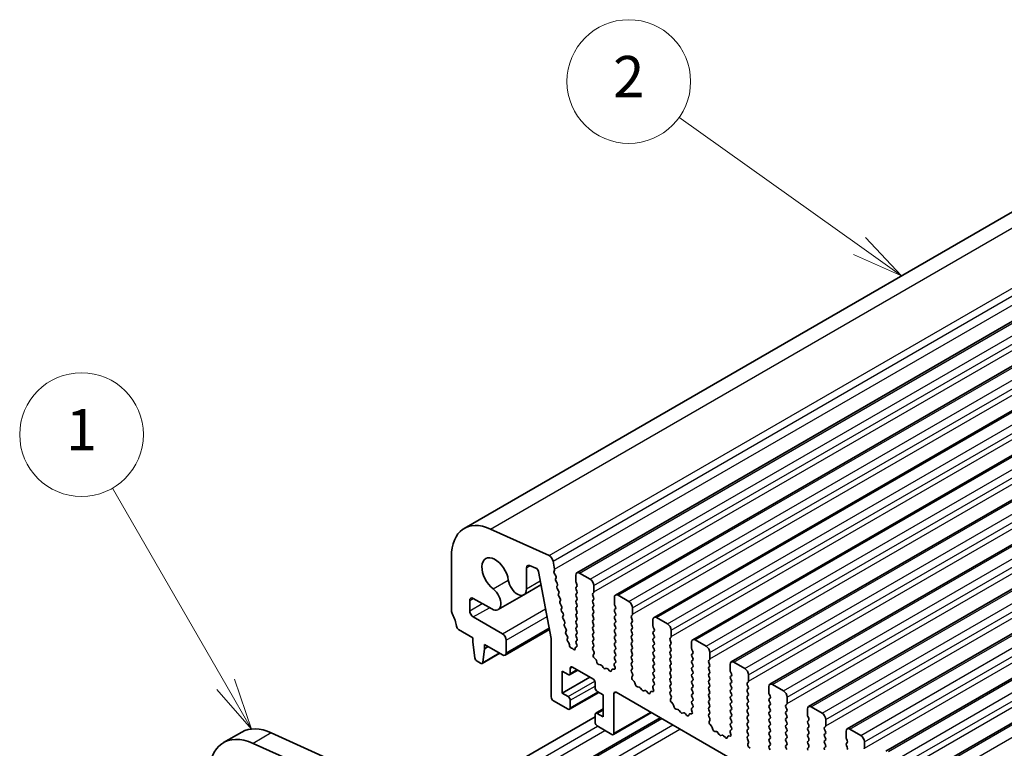
# Model space of a CAD drawing. Units: millimetres. Extents: x 0 to 5208, y 0 to 843.
# Drawn here: x 402 to 498, y 319 to 390 of the extents above; entities that cross this region are included whole.
import ezdxf

# ---------------------------------------------------------------- set-up
doc = ezdxf.new("R2010")
doc.units = ezdxf.units.MM
doc.layers.add('Symbol (TK)', color=100, linetype='Continuous', lineweight=18, true_color=0x00ff3f)
doc.layers.add('Visible (ISO)', color=7, linetype='Continuous', lineweight=35)
doc.layers.add('Visible Narrow (ISO)', color=7, linetype='Continuous', lineweight=25)
doc.styles.add('Note Text (TK2)', font='MS PGothic.ttf')

# ---------------------------------------------------------------- blocks, each defined once
blk = doc.blocks.new('バルーン1')
at = {"layer": 'Symbol (TK)', "color": 100, "true_color": 0x00ff40}
for p, q in [((241.312, 183.541), (235.818, 193.057)), ((241.312, 183.541), (242.562, 181.376)), ((242.562, 181.376), (241.745, 183.791)), ((240.879, 183.291), (242.562, 181.376))]:
    blk.add_line(p, q, dxfattribs=at)
at = {"layer": 'Symbol (TK)'}
blk.add_circle((234.318, 195.655), 3, dxfattribs=at)
at = {"layer": 'Symbol (TK)', "color": 7, "insert": (234.318, 195.632), "char_height": 2, "attachment_point": 5, "style": 'Note Text (TK2)'}
blk.add_mtext('1', dxfattribs=at)
blk = doc.blocks.new('バルーン8')
at = {"layer": 'Symbol (TK)', "color": 100, "true_color": 0x00ff40}
for p, q in [((272.06, 204.805), (263.296, 211.046)), ((274.097, 203.354), (272.35, 205.212)), ((272.06, 204.805), (274.097, 203.354)), ((271.77, 204.397), (274.097, 203.354))]:
    blk.add_line(p, q, dxfattribs=at)
at = {"layer": 'Symbol (TK)'}
blk.add_circle((260.862, 212.78), 3, dxfattribs=at)
at = {"layer": 'Symbol (TK)', "color": 7, "insert": (260.862, 212.762), "char_height": 2, "attachment_point": 5, "style": 'Note Text (TK2)'}
blk.add_mtext('2', dxfattribs=at)

msp = doc.modelspace()

# ---------------------------------------------------------------- linework, layer by layer
at = {"layer": 'Visible (ISO)'}
for p, q in [((445.5773, 340.7254), (530.4302, 389.7152)), ((456.4944, 336.4216), (541.3472, 385.4114)), ((460.2421, 334.2579), (545.0949, 383.2477)), ((463.9898, 332.0942), (548.8426, 381.084)), ((467.7374, 329.9304), (552.5902, 378.9202)), ((471.4851, 327.7667), (556.3379, 376.7565)), ((475.2328, 325.603), (560.0856, 374.5928)), ((478.9804, 323.4393), (563.8332, 372.4291)), ((482.7281, 321.2756), (567.5809, 370.2654)), ((486.4757, 319.1119), (571.3286, 368.1017)), ((490.2234, 316.9482), (575.0762, 365.9379)), ((448.1221, 340.6628), (453.8141, 338.0859)), ((444.3347, 332.7307), (444.3347, 337.9787)), ((454.195, 337.5588), (454.3472, 336.766)), ((451.6089, 336.8841), (451.6089, 334.855)), ((452.5305, 336.8692), (451.9071, 337.1151)), ((454.0221, 330.0391), (452.7695, 336.5487)), ((454.3353, 336.6577), (454.2857, 336.5767)), ((454.3122, 336.369), (454.4512, 336.1319)), ((456.7444, 336.3968), (457.8051, 335.7845)), ((454.4777, 335.9241), (454.4272, 335.8419)), ((454.4536, 335.6341), (454.5925, 335.3971)), ((456.3909, 335.5803), (456.3909, 336.1927)), ((456.504, 335.2864), (456.4192, 335.466)), ((451.35, 334.2828), (453.02, 335.2469)), ((454.619, 335.1894), (454.5685, 335.1071)), ((454.5949, 334.8993), (454.7338, 334.6623)), ((454.7603, 334.4546), (454.7098, 334.3723)), ((456.4192, 335.0088), (456.504, 335.0904)), ((456.504, 334.6332), (456.4192, 334.8128)), ((456.4192, 334.3556), (456.504, 334.4372)), ((458.1304, 334.4781), (458.0455, 334.3964)), ((458.1586, 335.1721), (458.1586, 334.5597)), ((446.1025, 333.7332), (446.1025, 332.743)), ((448.2377, 332.9087), (446.456, 333.9373)), ((448.8627, 332.8467), (451.35, 334.2828)), ((454.7362, 334.1646), (454.8752, 333.9275)), ((454.9016, 333.7198), (454.8511, 333.6375)), ((454.8775, 333.4298), (455.0165, 333.1927)), ((456.504, 333.98), (456.4192, 334.1596)), ((456.4192, 333.7024), (456.504, 333.784)), ((456.504, 333.3268), (456.4192, 333.5064)), ((458.0455, 334.2005), (458.1304, 334.0208)), ((458.1304, 333.8249), (458.0455, 333.7432)), ((458.0455, 333.5473), (458.1304, 333.3676)), ((460.1385, 333.4166), (460.1385, 334.029)), ((460.4921, 334.2331), (461.5527, 333.6207)), ((455.0429, 332.985), (454.9924, 332.9027)), ((455.0189, 332.695), (455.1578, 332.458)), ((456.4192, 333.0492), (456.504, 333.1308)), ((456.504, 332.6736), (456.4192, 332.8532)), ((456.4192, 332.396), (456.504, 332.4776)), ((458.1304, 333.1717), (458.0455, 333.09)), ((458.0455, 332.8941), (458.1304, 332.7144)), ((458.1304, 332.5185), (458.0455, 332.4368)), ((460.2517, 333.1227), (460.1668, 333.3023)), ((460.1668, 332.8451), (460.2517, 332.9267)), ((460.2517, 332.4695), (460.1668, 332.6491)), ((461.9063, 333.0084), (461.9063, 332.396)), ((446.456, 332.1306), (449.2844, 330.4976)), ((455.1842, 332.2502), (455.1337, 332.168)), ((455.1602, 331.9602), (455.2991, 331.7232)), ((455.3255, 331.5154), (455.275, 331.4332)), ((456.504, 332.0204), (456.4192, 332.2)), ((456.4192, 331.7428), (456.504, 331.8245)), ((456.504, 331.3672), (456.4192, 331.5468)), ((458.0455, 332.2409), (458.1304, 332.0612)), ((458.1304, 331.8653), (458.0455, 331.7836)), ((458.0455, 331.5877), (458.1304, 331.408)), ((460.1668, 332.1919), (460.2517, 332.2735)), ((460.2517, 331.8163), (460.1668, 331.9959)), ((460.1668, 331.5387), (460.2517, 331.6203)), ((461.878, 332.3143), (461.7932, 332.2327)), ((461.7932, 332.0367), (461.878, 331.8571)), ((461.878, 331.6612), (461.7932, 331.5795)), ((463.8862, 331.2529), (463.8862, 331.8653)), ((464.2398, 332.0694), (465.3004, 331.457)), ((446.4207, 330.1098), (445.0279, 330.9139)), ((449.5344, 328.4316), (453.8518, 330.9242)), ((455.3015, 331.2254), (455.4404, 330.9884)), ((455.4668, 330.7807), (455.4164, 330.6984)), ((456.4192, 331.0896), (456.504, 331.1713)), ((456.504, 330.714), (456.4192, 330.8936)), ((456.4192, 330.4364), (456.504, 330.5181)), ((458.1304, 331.2121), (458.0455, 331.1304)), ((458.0455, 330.9345), (458.1304, 330.7548)), ((458.1304, 330.5589), (458.0455, 330.4772)), ((460.2517, 331.1631), (460.1668, 331.3427)), ((460.1668, 330.8855), (460.2517, 330.9671)), ((460.2517, 330.5099), (460.1668, 330.6895)), ((461.7932, 331.3835), (461.878, 331.2039)), ((461.878, 331.008), (461.7932, 330.9263)), ((461.7932, 330.7303), (461.878, 330.5507)), ((463.9993, 330.959), (463.9145, 331.1386)), ((463.9145, 330.6814), (463.9993, 330.763)), ((465.654, 330.8447), (465.654, 330.2323)), ((446.4207, 329.7016), (446.4207, 330.1098)), ((446.6057, 328.1704), (446.4207, 329.7016)), ((449.638, 329.8853), (449.638, 328.6605)), ((454.0221, 324.3739), (454.0221, 330.0391)), ((455.4428, 330.4906), (455.5817, 330.2536)), ((455.6082, 330.0459), (455.5675, 329.9796)), ((455.6135, 329.742), (455.7107, 329.6101)), ((456.504, 330.0608), (456.4192, 330.2404)), ((456.4192, 329.7832), (456.504, 329.8649)), ((456.4886, 329.4401), (456.4192, 329.5873)), ((458.0455, 330.2813), (458.1304, 330.1016)), ((458.1304, 329.9057), (458.0455, 329.824)), ((458.0455, 329.6281), (458.1304, 329.4484)), ((460.1668, 330.2323), (460.2517, 330.3139)), ((460.2517, 329.8567), (460.1668, 330.0363)), ((460.1668, 329.5791), (460.2517, 329.6607)), ((461.878, 330.3548), (461.7932, 330.2731)), ((461.7932, 330.0771), (461.878, 329.8975)), ((461.878, 329.7016), (461.7932, 329.6199)), ((463.9993, 330.3058), (463.9145, 330.4854)), ((463.9145, 330.0282), (463.9993, 330.1098)), ((463.9993, 329.6526), (463.9145, 329.8322)), ((465.6257, 330.1506), (465.5408, 330.069)), ((465.5408, 329.873), (465.6257, 329.6934)), ((467.6339, 329.0892), (467.6339, 329.7016)), ((467.9874, 329.9057), (469.0481, 329.2933)), ((447.3072, 327.6285), (449.0129, 328.6132)), ((447.552, 329.0484), (447.367, 327.7308)), ((447.552, 329.4566), (447.552, 329.0484)), ((449.2844, 328.4564), (447.552, 329.4566)), ((447.552, 329.0484), (447.9056, 329.2525)), ((455.7728, 329.4407), (455.7734, 329.3835)), ((455.9794, 329.1211), (455.9927, 329.1213)), ((456.1189, 329.0502), (456.1475, 329.0177)), ((456.3505, 329.0475), (456.3505, 329.1061)), ((456.3992, 329.2013), (456.4682, 329.2306)), ((458.1304, 329.2525), (458.0467, 329.172)), ((458.0482, 328.9728), (458.144, 328.7752)), ((458.1636, 328.6027), (458.0941, 328.4435)), ((460.2517, 329.2035), (460.1668, 329.3831)), ((460.1668, 328.9259), (460.2517, 329.0075)), ((460.2517, 328.5503), (460.1668, 328.7299)), ((461.7932, 329.424), (461.878, 329.2443)), ((461.878, 329.0484), (461.7932, 328.9667)), ((461.7932, 328.7708), (461.878, 328.5911)), ((463.9145, 329.375), (463.9993, 329.4566)), ((463.9993, 328.9994), (463.9145, 329.179)), ((463.9145, 328.7218), (463.9993, 328.8034)), ((465.6257, 329.4974), (465.5408, 329.4158)), ((465.5408, 329.2198), (465.6257, 329.0402)), ((465.6257, 328.8442), (465.5408, 328.7626)), ((467.747, 328.7952), (467.6622, 328.9749)), ((467.6622, 328.5176), (467.747, 328.5993)), ((469.4016, 328.6809), (469.4016, 328.0686)), ((447.1572, 327.6433), (446.8155, 327.8406)), ((458.1758, 328.1823), (458.3096, 328.0475)), ((458.3926, 327.9036), (458.4425, 327.7204)), ((460.1531, 327.6153), (460.249, 327.7022)), ((460.1668, 328.2727), (460.2517, 328.3543)), ((460.2505, 327.8996), (460.1668, 328.0767)), ((461.878, 328.3952), (461.7932, 328.3135)), ((461.7932, 328.1176), (461.878, 327.9379)), ((461.878, 327.742), (461.7932, 327.6603)), ((463.9993, 328.3462), (463.9145, 328.5258)), ((463.9145, 328.0686), (463.9993, 328.1502)), ((463.9993, 327.693), (463.9145, 327.8726)), ((465.5408, 328.5666), (465.6257, 328.387)), ((465.6257, 328.191), (465.5408, 328.1094)), ((465.5408, 327.9134), (465.6257, 327.7338)), ((467.747, 328.1421), (467.6622, 328.3217)), ((467.6622, 327.8644), (467.747, 327.9461)), ((467.747, 327.4889), (467.6622, 327.6685)), ((469.3733, 327.9869), (469.2885, 327.9053)), ((469.2885, 327.7093), (469.3733, 327.5297)), ((471.7351, 327.742), (472.7957, 327.1296)), ((455.0827, 326.8642), (455.0827, 324.7413)), ((455.6484, 326.5376), (455.0827, 326.8642)), ((455.7984, 326.5228), (456.5848, 326.9768)), ((455.8605, 327.15), (455.8605, 326.6601)), ((458.0526, 326.1294), (456.0727, 327.2725)), ((458.6278, 327.519), (458.8005, 327.4996)), ((458.9401, 327.3964), (459.0617, 327.2169)), ((459.2354, 327.1166), (459.3571, 327.1557)), ((459.4967, 327.0976), (459.6693, 326.9177)), ((459.8547, 326.9051), (459.9046, 327.0307)), ((459.9876, 327.0786), (460.1213, 327.0591)), ((460.2031, 327.2259), (460.1336, 327.4653)), ((461.7932, 327.4644), (461.878, 327.2847)), ((461.878, 327.0888), (461.7943, 327.0083)), ((461.7959, 326.8091), (461.8917, 326.6115)), ((463.9145, 327.4154), (463.9993, 327.497)), ((463.9993, 327.0398), (463.9145, 327.2194)), ((463.9145, 326.7622), (463.9993, 326.8438)), ((465.6257, 327.5378), (465.5408, 327.4562)), ((465.5408, 327.2602), (465.6257, 327.0806)), ((465.6257, 326.8846), (465.5408, 326.803)), ((467.6622, 327.2112), (467.747, 327.2929)), ((467.747, 326.8357), (467.6622, 327.0153)), ((469.3733, 327.3337), (469.2885, 327.2521)), ((469.2885, 327.0561), (469.3733, 326.8765)), ((471.3815, 326.9255), (471.3815, 327.5378)), ((471.4947, 326.6315), (471.4098, 326.8112)), ((455.0827, 324.7413), (457.7697, 326.2927)), ((458.2647, 325.2721), (458.2647, 325.762)), ((461.9113, 326.439), (461.8418, 326.2798)), ((461.9235, 326.0186), (462.0572, 325.8837)), ((462.1403, 325.7399), (462.1902, 325.5567)), ((463.9993, 326.3866), (463.9145, 326.5662)), ((463.9145, 326.109), (463.9993, 326.1906)), ((463.9982, 325.7359), (463.9145, 325.913)), ((465.5408, 326.607), (465.6257, 326.4274)), ((465.6257, 326.2315), (465.5408, 326.1498)), ((465.5408, 325.9538), (465.6257, 325.7742)), ((467.6622, 326.558), (467.747, 326.6397)), ((467.747, 326.1825), (467.6622, 326.3621)), ((467.6622, 325.9049), (467.747, 325.9865)), ((469.3733, 326.6805), (469.2885, 326.5989)), ((469.2885, 326.4029), (469.3733, 326.2233)), ((469.3733, 326.0273), (469.2885, 325.9457)), ((469.2885, 325.7497), (469.3733, 325.5701)), ((471.4098, 326.3539), (471.4947, 326.4356)), ((471.4947, 325.9783), (471.4098, 326.158)), ((471.4098, 325.7007), (471.4947, 325.7824)), ((473.121, 325.8232), (473.0362, 325.7416)), ((473.1493, 326.5172), (473.1493, 325.9049)), ((455.7984, 323.1751), (458.6354, 324.8131)), ((459.0425, 324.578), (458.4768, 324.9046)), ((559.1688, 267.7499), (460.3153, 324.823)), ((462.3755, 325.3553), (462.5481, 325.3359)), ((462.6878, 325.2327), (462.8094, 325.0532)), ((462.9831, 324.9529), (463.1047, 324.992)), ((463.2444, 324.9339), (463.417, 324.754)), ((463.6023, 324.7414), (463.6522, 324.867)), ((463.7353, 324.9149), (463.869, 324.8954)), ((463.9507, 325.0622), (463.8812, 325.3016)), ((463.9008, 325.4516), (463.9966, 325.5385)), ((465.6257, 325.5783), (465.5408, 325.4966)), ((465.5408, 325.3006), (465.6257, 325.121)), ((465.6257, 324.9251), (465.542, 324.8445)), ((467.747, 325.5293), (467.6622, 325.7089)), ((467.6622, 325.2517), (467.747, 325.3333)), ((467.747, 324.8761), (467.6622, 325.0557)), ((469.3733, 325.3741), (469.2885, 325.2925)), ((469.2885, 325.0965), (469.3733, 324.9169)), ((471.4947, 325.3251), (471.4098, 325.5048)), ((471.4098, 325.0475), (471.4947, 325.1292)), ((471.4947, 324.6719), (471.4098, 324.8516)), ((473.0362, 325.5456), (473.121, 325.366)), ((473.121, 325.17), (473.0362, 325.0884)), ((473.0362, 324.8924), (473.121, 324.7128)), ((475.1292, 324.7618), (475.1292, 325.3741)), ((475.4828, 325.5783), (476.5434, 324.9659)), ((455.6484, 323.19), (454.2342, 324.0065)), ((455.0827, 324.7413), (455.6484, 324.4147)), ((455.8605, 324.0473), (455.8605, 323.3125)), ((459.0425, 322.4552), (459.0425, 324.578)), ((460.1032, 324.7005), (460.1032, 320.863)), ((465.5435, 324.6454), (465.6394, 324.4478)), ((465.6589, 324.2752), (465.5894, 324.116)), ((465.6712, 323.8549), (465.8049, 323.72)), ((467.6622, 324.5985), (467.747, 324.6801)), ((467.747, 324.2229), (467.6622, 324.4025)), ((467.6622, 323.9453), (467.747, 324.0269)), ((469.3733, 324.7209), (469.2885, 324.6393)), ((469.2885, 324.4433), (469.3733, 324.2637)), ((469.3733, 324.0677), (469.2885, 323.9861)), ((471.4098, 324.3943), (471.4947, 324.476)), ((471.4947, 324.0187), (471.4098, 324.1984)), ((471.4098, 323.7411), (471.4947, 323.8228)), ((473.121, 324.5168), (473.0362, 324.4352)), ((473.0362, 324.2392), (473.121, 324.0596)), ((473.121, 323.8636), (473.0362, 323.782)), ((475.2423, 324.4678), (475.1575, 324.6474)), ((475.1575, 324.1902), (475.2423, 324.2719)), ((475.2423, 323.8146), (475.1575, 323.9942)), ((476.897, 324.3535), (476.897, 323.7411)), ((458.3268, 322.7966), (459.0425, 323.2098)), ((465.8879, 323.5762), (465.9379, 323.393)), ((466.1232, 323.1916), (466.2958, 323.1722)), ((466.4354, 323.069), (466.5571, 322.8895)), ((467.6984, 322.8984), (467.6289, 323.1379)), ((467.6485, 323.2879), (467.7443, 323.3748)), ((467.7458, 323.5722), (467.6622, 323.7493)), ((469.2885, 323.7901), (469.3733, 323.6105)), ((469.3733, 323.4145), (469.2885, 323.3329)), ((469.2885, 323.1369), (469.3733, 322.9573)), ((471.4947, 323.3655), (471.4098, 323.5452)), ((471.4098, 323.0879), (471.4947, 323.1696)), ((471.4947, 322.7124), (471.4098, 322.892)), ((473.0362, 323.586), (473.121, 323.4064)), ((473.121, 323.2104), (473.0362, 323.1288)), ((473.0362, 322.9328), (473.121, 322.7532)), ((475.1575, 323.537), (475.2423, 323.6187)), ((475.2423, 323.1614), (475.1575, 323.3411)), ((475.1575, 322.8838), (475.2423, 322.9655)), ((476.8687, 323.6595), (476.7838, 323.5778)), ((476.7838, 323.3819), (476.8687, 323.2022)), ((476.8687, 323.0063), (476.7838, 322.9246)), ((478.8769, 322.598), (478.8769, 323.2104)), ((479.2304, 323.4145), (480.2911, 322.8022)), ((444.8297, 314.6984), (458.2647, 322.4552)), ((447.9738, 312.7636), (464.5883, 322.356)), ((458.2647, 321.9244), (458.2647, 322.6593)), ((458.4768, 322.7818), (459.0425, 322.4552)), ((460.041, 320.7257), (463.7266, 322.8535)), ((466.7308, 322.7892), (466.8524, 322.8283)), ((466.992, 322.7702), (467.1647, 322.5903)), ((467.35, 322.5777), (467.3999, 322.7033)), ((467.4829, 322.7512), (467.6167, 322.7317)), ((469.3733, 322.7613), (469.2897, 322.6808)), ((469.2912, 322.4817), (469.387, 322.2841)), ((469.4066, 322.1115), (469.3371, 321.9523)), ((471.4098, 322.4347), (471.4947, 322.5164)), ((471.4947, 322.0592), (471.4098, 322.2388)), ((473.121, 322.5572), (473.0362, 322.4756)), ((473.0362, 322.2796), (473.121, 322.1)), ((475.2423, 322.5082), (475.1575, 322.6879)), ((475.1575, 322.2306), (475.2423, 322.3123)), ((475.2423, 321.855), (475.1575, 322.0347)), ((476.7838, 322.7287), (476.8687, 322.5491)), ((476.8687, 322.3531), (476.7838, 322.2714)), ((476.7838, 322.0755), (476.8687, 321.8959)), ((478.99, 322.3041), (478.9051, 322.4837)), ((478.9051, 322.0265), (478.99, 322.1081)), ((480.6446, 322.1898), (480.6446, 321.5774)), ((423.9891, 320.9625), (422.2214, 319.9419)), ((459.891, 320.7405), (458.4768, 321.557)), ((469.4188, 321.6912), (469.5526, 321.5563)), ((469.6356, 321.4125), (469.6855, 321.2293)), ((469.8708, 321.0279), (470.0435, 321.0085)), ((471.4461, 320.7347), (471.3766, 320.9742)), ((471.3961, 321.1241), (471.492, 321.2111)), ((471.4098, 321.7815), (471.4947, 321.8632)), ((471.4935, 321.4085), (471.4098, 321.5856)), ((473.121, 321.904), (473.0362, 321.8224)), ((473.0362, 321.6264), (473.121, 321.4468)), ((473.121, 321.2508), (473.0362, 321.1692)), ((473.0362, 320.9732), (473.121, 320.7936)), ((475.1575, 321.5774), (475.2423, 321.6591)), ((475.2423, 321.2018), (475.1575, 321.3815)), ((475.1575, 320.9242), (475.2423, 321.0059)), ((476.8687, 321.6999), (476.7838, 321.6182)), ((476.7838, 321.4223), (476.8687, 321.2427)), ((476.8687, 321.0467), (476.7838, 320.965)), ((478.99, 321.6509), (478.9051, 321.8305)), ((478.9051, 321.3733), (478.99, 321.4549)), ((478.99, 320.9977), (478.9051, 321.1773)), ((480.6163, 321.4958), (480.5315, 321.4141)), ((480.5315, 321.2182), (480.6163, 321.0385)), ((482.6245, 320.4343), (482.6245, 321.0467)), ((482.9781, 321.2508), (484.0387, 320.6384)), ((432.5439, 318.3152), (426.8519, 320.892)), ((470.1831, 320.9053), (470.3047, 320.7258)), ((470.4784, 320.6255), (470.6001, 320.6645)), ((470.7397, 320.6065), (470.9123, 320.4266)), ((471.0976, 320.414), (471.1476, 320.5396)), ((471.2306, 320.5875), (471.3643, 320.5679)), ((473.121, 320.5976), (473.0373, 320.5171)), ((473.0389, 320.318), (473.1347, 320.1204)), ((475.2423, 320.5486), (475.1575, 320.7283)), ((475.1575, 320.271), (475.2423, 320.3527)), ((475.2423, 319.8954), (475.1575, 320.0751)), ((476.7838, 320.7691), (476.8687, 320.5895)), ((476.8687, 320.3935), (476.7838, 320.3119)), ((476.7838, 320.1159), (476.8687, 319.9363)), ((478.9051, 320.7201), (478.99, 320.8017)), ((478.99, 320.3445), (478.9051, 320.5241)), ((478.9051, 320.0669), (478.99, 320.1486)), ((480.6163, 320.8426), (480.5315, 320.7609)), ((480.5315, 320.565), (480.6163, 320.3853)), ((480.6163, 320.1894), (480.5315, 320.1077)), ((482.7377, 320.1404), (482.6528, 320.32)), ((484.3923, 320.0261), (484.3923, 319.4137)), ((430.7762, 317.2946), (425.0842, 319.8714)), ((473.1543, 319.9478), (473.0848, 319.7886)), ((473.1665, 319.5274), (473.3002, 319.3926)), ((475.1575, 319.6178), (475.2423, 319.6995)), ((475.2412, 319.2447), (475.1575, 319.4219)), ((476.8687, 319.7403), (476.7838, 319.6587)), ((476.7838, 319.4627), (476.8687, 319.2831)), ((478.99, 319.6913), (478.9051, 319.8709)), ((478.9051, 319.4137), (478.99, 319.4954)), ((480.5315, 319.9118), (480.6163, 319.7321)), ((480.6163, 319.5362), (480.5315, 319.4545)), ((482.6528, 319.8628), (482.7377, 319.9444)), ((482.7377, 319.4872), (482.6528, 319.6668))]:
    msp.add_line(p, q, dxfattribs=at)
for centre, major_axis, start_param, end_param in [((448.5773, 335.5292), (-3, 5.1962), 5.6053067, 7.0685835), ((448.5773, 336.2131), (-0.9125, 1.5805), 4.0838159, 8.4825547), ((453.852, 337.6581), (0.25, -0.433), 1.0297443, 2.4637141), ((451.9624, 336.68), (-0.25, 0.433), 5.6548668, 7.0685835), ((452.5637, 336.6081), (-0.15, 0.2598), 4.171924, 5.6548668), ((454.4111, 336.4287), (-0.1, 0.1732), 0.3041268, 1.5820943), ((454.21, 336.8058), (0.1, -0.1732), 0.303024, 1.0297443), ((456.7444, 335.9886), (-0.25, 0.433), 5.4977871, 7.0685835), ((450.725, 335.3653), (0.625, -1.0825), 4.0838159, 7.0685835), ((454.5525, 335.6938), (-0.1, 0.1732), 0.3033322, 1.5820943), ((454.3524, 336.0722), (0.1, -0.1732), 0.3033322, 1.5820943), ((454.4937, 335.3374), (0.1, -0.1732), 0.3033322, 1.5820943), ((456.5323, 335.4987), (-0.1, 0.1732), 0.7853982, 1.4288993), ((456.3909, 335.2537), (0.1, -0.1732), 0.1418971, 1.4288993), ((457.8051, 335.3762), (0.25, -0.433), 0.7853982, 2.3561945), ((448.2377, 333.9293), (0.625, -1.0825), 5.4977871, 8.4825547), ((454.6938, 334.959), (-0.1, 0.1732), 0.3033322, 1.5820943), ((454.8351, 334.2243), (-0.1, 0.1732), 0.3033322, 1.5820943), ((454.635, 334.6026), (0.1, -0.1732), 0.3033322, 1.5820943), ((456.5323, 334.8455), (-0.1, 0.1732), 0.1418971, 1.4288993), ((456.5323, 334.1923), (-0.1, 0.1732), 0.1418971, 1.4288993), ((456.3909, 334.6005), (0.1, -0.1732), 0.1418971, 1.4288993), ((458.1586, 334.2331), (-0.1, 0.1732), 0.1418971, 1.4288993), ((458.0172, 334.6414), (0.1, -0.1732), 0.1418971, 0.7853982), ((446.456, 333.5291), (-0.25, 0.433), 5.4977871, 7.0685835), ((454.9764, 333.4895), (-0.1, 0.1732), 0.3033322, 1.5820943), ((454.7763, 333.8678), (0.1, -0.1732), 0.3033322, 1.5820943), ((456.5323, 333.5391), (-0.1, 0.1732), 0.1418971, 1.4288993), ((456.3909, 333.9473), (0.1, -0.1732), 0.1418971, 1.4288993), ((458.1586, 333.5799), (-0.1, 0.1732), 0.1418971, 1.4288993), ((458.0172, 333.9882), (0.1, -0.1732), 0.1418971, 1.4288993), ((460.4921, 333.8249), (-0.25, 0.433), 5.4977871, 7.0685835), ((460.28, 333.335), (-0.1, 0.1732), 0.7853982, 1.4288993), ((461.5527, 333.2125), (0.25, -0.433), 0.7853982, 2.3561945), ((444.6883, 332.5266), (-0.25, 0.433), 0.7853982, 1.5523922), ((446.456, 332.5389), (0.25, -0.433), 3.9269908, 5.4977871), ((455.1177, 332.7547), (-0.1, 0.1732), 0.3033322, 1.5820943), ((454.9176, 333.1331), (0.1, -0.1732), 0.3033322, 1.5820943), ((455.0589, 332.3983), (0.1, -0.1732), 0.3033322, 1.5820943), ((456.5323, 332.8859), (-0.1, 0.1732), 0.1418971, 1.4288993), ((456.3909, 333.2941), (0.1, -0.1732), 0.1418971, 1.4288993), ((456.3909, 332.6409), (0.1, -0.1732), 0.1418971, 1.4288993), ((458.1586, 332.9267), (-0.1, 0.1732), 0.1418971, 1.4288993), ((458.1586, 332.2735), (-0.1, 0.1732), 0.1418971, 1.4288993), ((458.0172, 333.335), (0.1, -0.1732), 0.1418971, 1.4288993), ((458.0172, 332.6818), (0.1, -0.1732), 0.1418971, 1.4288993), ((460.28, 332.6818), (-0.1, 0.1732), 0.1418971, 1.4288993), ((460.1385, 333.09), (0.1, -0.1732), 0.1418971, 1.4288993), ((460.1385, 332.4368), (0.1, -0.1732), 0.1418971, 1.4288993), ((443.4155, 331.8449), (-1, 1.7321), 4.0577983, 4.6939848), ((455.259, 332.0199), (-0.1, 0.1732), 0.3033322, 1.5820943), ((455.2002, 331.6635), (0.1, -0.1732), 0.3033322, 1.5820943), ((456.5323, 332.2327), (-0.1, 0.1732), 0.1418971, 1.4288993), ((456.5323, 331.5795), (-0.1, 0.1732), 0.1418971, 1.4288993), ((456.3909, 331.9878), (0.1, -0.1732), 0.1418971, 1.4288993), ((458.1586, 331.6203), (-0.1, 0.1732), 0.1418971, 1.4288993), ((458.0172, 332.0286), (0.1, -0.1732), 0.1418971, 1.4288993), ((460.28, 332.0286), (-0.1, 0.1732), 0.1418971, 1.4288993), ((460.28, 331.3754), (-0.1, 0.1732), 0.1418971, 1.4288993), ((460.1385, 331.7836), (0.1, -0.1732), 0.1418971, 1.4288993), ((461.9063, 332.0694), (-0.1, 0.1732), 0.1418971, 1.4288993), ((461.9063, 331.4162), (-0.1, 0.1732), 0.1418971, 1.4288993), ((461.7649, 332.4776), (0.1, -0.1732), 0.1418971, 0.7853982), ((461.7649, 331.8245), (0.1, -0.1732), 0.1418971, 1.4288993), ((464.2398, 331.6612), (-0.25, 0.433), 5.4977871, 7.0685835), ((445.0279, 331.1589), (-0.15, 0.2598), 0.9162057, 2.3561945), ((455.4003, 331.2851), (-0.1, 0.1732), 0.3033322, 1.5820943), ((455.5417, 330.5503), (-0.1, 0.1732), 0.3033322, 1.5820943), ((455.3415, 330.9287), (0.1, -0.1732), 0.3033322, 1.5820943), ((456.5323, 330.9263), (-0.1, 0.1732), 0.1418971, 1.4288993), ((456.3909, 331.3346), (0.1, -0.1732), 0.1418971, 1.4288993), ((456.3909, 330.6814), (0.1, -0.1732), 0.1418971, 1.4288993), ((458.1586, 330.9671), (-0.1, 0.1732), 0.1418971, 1.4288993), ((458.0172, 331.3754), (0.1, -0.1732), 0.1418971, 1.4288993), ((458.0172, 330.7222), (0.1, -0.1732), 0.1418971, 1.4288993), ((460.28, 330.7222), (-0.1, 0.1732), 0.1418971, 1.4288993), ((460.1385, 331.1304), (0.1, -0.1732), 0.1418971, 1.4288993), ((460.1385, 330.4772), (0.1, -0.1732), 0.1418971, 1.4288993), ((461.9063, 330.763), (-0.1, 0.1732), 0.1418971, 1.4288993), ((461.7649, 331.1713), (0.1, -0.1732), 0.1418971, 1.4288993), ((461.7649, 330.5181), (0.1, -0.1732), 0.1418971, 1.4288993), ((464.0276, 330.5181), (-0.1, 0.1732), 0.1418971, 1.4288993), ((464.0276, 331.1713), (-0.1, 0.1732), 0.7853982, 1.4288993), ((463.8862, 330.9263), (0.1, -0.1732), 0.1418971, 1.4288993), ((465.3004, 331.0488), (0.25, -0.433), 0.7853982, 2.3561945), ((449.2844, 330.0894), (0.25, -0.433), 0.7853982, 2.3561945), ((455.6928, 329.8315), (-0.1, 0.1732), 0.3033322, 1.7613956), ((455.4829, 330.1939), (0.1, -0.1732), 0.3033322, 1.5820943), ((455.6314, 329.5206), (0.1, -0.1732), 0.7964115, 1.7613956), ((456.5323, 330.2731), (-0.1, 0.1732), 0.1418971, 1.4288993), ((456.5323, 329.6199), (-0.1, 0.1732), 0.1418971, 1.4288993), ((456.3909, 330.0282), (0.1, -0.1732), 0.1418971, 1.4288993), ((458.1586, 330.3139), (-0.1, 0.1732), 0.1418971, 1.4288993), ((458.1586, 329.6607), (-0.1, 0.1732), 0.1418971, 1.4288993), ((458.0172, 330.069), (0.1, -0.1732), 0.1418971, 1.4288993), ((460.28, 330.069), (-0.1, 0.1732), 0.1418971, 1.4288993), ((460.28, 329.4158), (-0.1, 0.1732), 0.1418971, 1.4288993), ((460.1385, 329.824), (0.1, -0.1732), 0.1418971, 1.4288993), ((461.9063, 330.1098), (-0.1, 0.1732), 0.1418971, 1.4288993), ((461.9063, 329.4566), (-0.1, 0.1732), 0.1418971, 1.4288993), ((461.7649, 329.8649), (0.1, -0.1732), 0.1418971, 1.4288993), ((464.0276, 329.8649), (-0.1, 0.1732), 0.1418971, 1.4288993), ((463.8862, 330.2731), (0.1, -0.1732), 0.1418971, 1.4288993), ((463.8862, 329.6199), (0.1, -0.1732), 0.1418971, 1.4288993), ((465.654, 329.9057), (-0.1, 0.1732), 0.1418971, 1.4288993), ((465.5125, 330.3139), (0.1, -0.1732), 0.1418971, 0.7853982), ((465.5125, 329.6607), (0.1, -0.1732), 0.1418971, 1.4288993), ((467.9874, 329.4974), (-0.25, 0.433), 5.4977871, 7.0685835), ((449.2844, 328.8647), (0.25, -0.433), 5.4977871, 7.0685835), ((455.9148, 329.3037), (0.1, -0.1732), 3.9380042, 5.9723348), ((456.0573, 328.9388), (-0.1, 0.1732), 5.046853, 5.9723348), ((456.2091, 329.1291), (0.1, -0.1732), 5.046853, 7.0687828), ((456.4919, 329.0245), (-0.1, 0.1732), 6.2127381, 7.0687828), ((456.3755, 329.4075), (0.1, -0.1732), 6.2127381, 7.7120846), ((458.1598, 329.0087), (-0.1, 0.1732), 0.1418971, 1.4465605), ((458.0172, 329.4158), (0.1, -0.1732), 0.1418971, 1.4288993), ((458.0324, 328.7394), (0.1, -0.1732), 0.4026436, 1.4465605), ((460.28, 328.7626), (-0.1, 0.1732), 0.1418971, 1.4288993), ((460.1385, 329.1708), (0.1, -0.1732), 0.1418971, 1.4288993), ((461.9063, 328.8034), (-0.1, 0.1732), 0.1418971, 1.4288993), ((461.7649, 329.2117), (0.1, -0.1732), 0.1418971, 1.4288993), ((464.0276, 329.2117), (-0.1, 0.1732), 0.1418971, 1.4288993), ((464.0276, 328.5585), (-0.1, 0.1732), 0.1418971, 1.4288993), ((463.8862, 328.9667), (0.1, -0.1732), 0.1418971, 1.4288993), ((465.654, 329.2525), (-0.1, 0.1732), 0.1418971, 1.4288993), ((465.654, 328.5993), (-0.1, 0.1732), 0.1418971, 1.4288993), ((465.5125, 329.0075), (0.1, -0.1732), 0.1418971, 1.4288993), ((467.7753, 329.0075), (-0.1, 0.1732), 0.7853982, 1.4288993), ((467.6339, 328.7626), (0.1, -0.1732), 0.1418971, 1.4288993), ((469.0481, 328.8851), (0.25, -0.433), 0.7853982, 2.3561945), ((446.8155, 328.0856), (-0.15, 0.2598), 0.9342881, 2.3561945), ((447.1572, 327.8883), (0.15, -0.2598), 5.4977871, 6.9196935), ((458.2253, 328.3067), (0.1, -0.1732), 3.5442362, 5.1405223), ((458.2601, 327.923), (0.1, -0.1732), 1.142663, 1.9989297), ((458.575, 327.701), (0.1, -0.1732), 4.2842557, 5.8805417), ((460.28, 328.1094), (-0.1, 0.1732), 0.1418971, 1.4288993), ((460.1374, 327.8669), (0.1, -0.1732), 0.1242358, 1.4288993), ((460.1385, 328.5176), (0.1, -0.1732), 0.1418971, 1.4288993), ((461.9063, 328.1502), (-0.1, 0.1732), 0.1418971, 1.4288993), ((461.9063, 327.497), (-0.1, 0.1732), 0.1418971, 1.4288993), ((461.7649, 328.5585), (0.1, -0.1732), 0.1418971, 1.4288993), ((461.7649, 327.9053), (0.1, -0.1732), 0.1418971, 1.4288993), ((464.0276, 327.9053), (-0.1, 0.1732), 0.1418971, 1.4288993), ((463.8862, 328.3135), (0.1, -0.1732), 0.1418971, 1.4288993), ((463.8862, 327.6603), (0.1, -0.1732), 0.1418971, 1.4288993), ((465.654, 327.9461), (-0.1, 0.1732), 0.1418971, 1.4288993), ((465.5125, 328.3543), (0.1, -0.1732), 0.1418971, 1.4288993), ((465.5125, 327.7011), (0.1, -0.1732), 0.1418971, 1.4288993), ((467.7753, 328.3543), (-0.1, 0.1732), 0.1418971, 1.4288993), ((467.7753, 327.7011), (-0.1, 0.1732), 0.1418971, 1.4288993), ((467.6339, 328.1094), (0.1, -0.1732), 0.1418971, 1.4288993), ((469.4016, 327.742), (-0.1, 0.1732), 0.1418971, 1.4288993), ((469.2602, 328.1502), (0.1, -0.1732), 0.1418971, 0.7853982), ((471.7351, 327.3337), (-0.25, 0.433), 5.4977871, 7.0685835), ((456.0727, 327.0275), (-0.15, 0.2598), 5.4977871, 7.0685835), ((458.8533, 327.3177), (0.1, -0.1732), 1.6950321, 2.7389491), ((459.1486, 327.2957), (0.1, -0.1732), 4.8366248, 6.1589495), ((459.4439, 326.9767), (-0.1, 0.1732), 5.1150325, 6.1589495), ((459.7222, 327.0387), (0.1, -0.1732), 5.1150325, 6.7113186), ((460.0371, 326.8971), (-0.1, 0.1732), 5.855052, 6.7113186), ((460.2647, 327.4506), (-0.1, 0.1732), 0.1242358, 1.1681528), ((460.0719, 327.2406), (0.1, -0.1732), 5.855052, 7.4513381), ((461.9075, 326.845), (-0.1, 0.1732), 0.1418971, 1.4465605), ((461.7649, 327.2521), (0.1, -0.1732), 0.1418971, 1.4288993), ((464.0276, 327.2521), (-0.1, 0.1732), 0.1418971, 1.4288993), ((464.0276, 326.5989), (-0.1, 0.1732), 0.1418971, 1.4288993), ((463.8862, 327.0071), (0.1, -0.1732), 0.1418971, 1.4288993), ((465.654, 327.2929), (-0.1, 0.1732), 0.1418971, 1.4288993), ((465.654, 326.6397), (-0.1, 0.1732), 0.1418971, 1.4288993), ((465.5125, 327.0479), (0.1, -0.1732), 0.1418971, 1.4288993), ((467.7753, 327.0479), (-0.1, 0.1732), 0.1418971, 1.4288993), ((467.6339, 327.4562), (0.1, -0.1732), 0.1418971, 1.4288993), ((467.6339, 326.803), (0.1, -0.1732), 0.1418971, 1.4288993), ((469.4016, 327.0888), (-0.1, 0.1732), 0.1418971, 1.4288993), ((469.2602, 327.497), (0.1, -0.1732), 0.1418971, 1.4288993), ((469.2602, 326.8438), (0.1, -0.1732), 0.1418971, 1.4288993), ((471.523, 326.8438), (-0.1, 0.1732), 0.7853982, 1.4288993), ((472.7957, 326.7213), (0.25, -0.433), 0.7853982, 2.3561945), ((455.6484, 326.7826), (0.15, -0.2598), 5.4977871, 7.0685835), ((458.0526, 325.8844), (-0.15, 0.2598), 3.9269908, 5.4977871), ((461.973, 326.143), (0.1, -0.1732), 3.5442362, 5.1405223), ((461.7801, 326.5757), (0.1, -0.1732), 0.4026436, 1.4465605), ((462.0078, 325.7593), (0.1, -0.1732), 1.142663, 1.9989297), ((464.0276, 325.9457), (-0.1, 0.1732), 0.1418971, 1.4288993), ((463.885, 325.7032), (0.1, -0.1732), 0.1242358, 1.4288993), ((463.8862, 326.3539), (0.1, -0.1732), 0.1418971, 1.4288993), ((465.654, 325.9865), (-0.1, 0.1732), 0.1418971, 1.4288993), ((465.5125, 326.3947), (0.1, -0.1732), 0.1418971, 1.4288993), ((465.5125, 325.7416), (0.1, -0.1732), 0.1418971, 1.4288993), ((467.7753, 326.3947), (-0.1, 0.1732), 0.1418971, 1.4288993), ((467.7753, 325.7416), (-0.1, 0.1732), 0.1418971, 1.4288993), ((467.6339, 326.1498), (0.1, -0.1732), 0.1418971, 1.4288993), ((469.4016, 326.4356), (-0.1, 0.1732), 0.1418971, 1.4288993), ((469.4016, 325.7824), (-0.1, 0.1732), 0.1418971, 1.4288993), ((469.2602, 326.1906), (0.1, -0.1732), 0.1418971, 1.4288993), ((471.523, 326.1906), (-0.1, 0.1732), 0.1418971, 1.4288993), ((471.3815, 326.5989), (0.1, -0.1732), 0.1418971, 1.4288993), ((471.3815, 325.9457), (0.1, -0.1732), 0.1418971, 1.4288993), ((473.1493, 325.5783), (-0.1, 0.1732), 0.1418971, 1.4288993), ((473.0079, 325.9865), (0.1, -0.1732), 0.1418971, 0.7853982), ((458.4768, 325.1496), (-0.15, 0.2598), 0.7853982, 2.3561945), ((460.3153, 324.578), (-0.15, 0.2598), 5.4977871, 7.0685835), ((462.3227, 325.5373), (0.1, -0.1732), 4.2842557, 5.8805417), ((462.6009, 325.1539), (0.1, -0.1732), 1.6950321, 2.7389491), ((462.8963, 325.132), (0.1, -0.1732), 4.8366248, 6.1589495), ((463.1916, 324.8129), (-0.1, 0.1732), 5.1150325, 6.1589495), ((463.7847, 324.7334), (-0.1, 0.1732), 5.855052, 6.7113186), ((464.0124, 325.2869), (-0.1, 0.1732), 0.1242358, 1.1681528), ((463.8195, 325.0769), (0.1, -0.1732), 5.855052, 7.4513381), ((465.654, 325.3333), (-0.1, 0.1732), 0.1418971, 1.4288993), ((465.6551, 324.6812), (-0.1, 0.1732), 0.1418971, 1.4465605), ((465.5125, 325.0884), (0.1, -0.1732), 0.1418971, 1.4288993), ((467.7753, 325.0884), (-0.1, 0.1732), 0.1418971, 1.4288993), ((467.6339, 325.4966), (0.1, -0.1732), 0.1418971, 1.4288993), ((467.6339, 324.8434), (0.1, -0.1732), 0.1418971, 1.4288993), ((469.4016, 325.1292), (-0.1, 0.1732), 0.1418971, 1.4288993), ((469.2602, 325.5374), (0.1, -0.1732), 0.1418971, 1.4288993), ((469.2602, 324.8842), (0.1, -0.1732), 0.1418971, 1.4288993), ((471.523, 325.5374), (-0.1, 0.1732), 0.1418971, 1.4288993), ((471.523, 324.8842), (-0.1, 0.1732), 0.1418971, 1.4288993), ((471.3815, 325.2925), (0.1, -0.1732), 0.1418971, 1.4288993), ((473.1493, 324.9251), (-0.1, 0.1732), 0.1418971, 1.4288993), ((473.0079, 325.3333), (0.1, -0.1732), 0.1418971, 1.4288993), ((475.4828, 325.17), (-0.25, 0.433), 5.4977871, 7.0685835), ((476.5434, 324.5576), (0.25, -0.433), 0.7853982, 2.3561945), ((454.2342, 324.2514), (-0.15, 0.2598), 0.7853982, 2.3561945), ((455.6484, 324.1698), (0.15, -0.2598), 0.7853982, 2.3561945), ((463.4698, 324.875), (0.1, -0.1732), 5.1150325, 6.7113186), ((465.7206, 323.9793), (0.1, -0.1732), 3.5442362, 5.1405223), ((465.5278, 324.412), (0.1, -0.1732), 0.4026436, 1.4465605), ((467.7753, 324.4352), (-0.1, 0.1732), 0.1418971, 1.4288993), ((467.7753, 323.782), (-0.1, 0.1732), 0.1418971, 1.4288993), ((467.6339, 324.1902), (0.1, -0.1732), 0.1418971, 1.4288993), ((469.4016, 324.476), (-0.1, 0.1732), 0.1418971, 1.4288993), ((469.4016, 323.8228), (-0.1, 0.1732), 0.1418971, 1.4288993), ((469.2602, 324.231), (0.1, -0.1732), 0.1418971, 1.4288993), ((471.523, 324.231), (-0.1, 0.1732), 0.1418971, 1.4288993), ((471.3815, 324.6393), (0.1, -0.1732), 0.1418971, 1.4288993), ((471.3815, 323.9861), (0.1, -0.1732), 0.1418971, 1.4288993), ((473.1493, 324.2719), (-0.1, 0.1732), 0.1418971, 1.4288993), ((473.0079, 324.6801), (0.1, -0.1732), 0.1418971, 1.4288993), ((473.0079, 324.0269), (0.1, -0.1732), 0.1418971, 1.4288993), ((475.2706, 324.0269), (-0.1, 0.1732), 0.1418971, 1.4288993), ((475.2706, 324.6801), (-0.1, 0.1732), 0.7853982, 1.4288993), ((475.1292, 324.4352), (0.1, -0.1732), 0.1418971, 1.4288993), ((455.6484, 323.4349), (0.15, -0.2598), 5.4977871, 7.0685835), ((465.7554, 323.5956), (0.1, -0.1732), 1.142663, 1.9989297), ((466.0703, 323.3736), (0.1, -0.1732), 4.2842557, 5.8805417), ((466.3486, 322.9902), (0.1, -0.1732), 1.6950321, 2.7389491), ((466.6439, 322.9682), (0.1, -0.1732), 4.8366248, 6.1589495), ((467.7601, 323.1231), (-0.1, 0.1732), 0.1242358, 1.1681528), ((467.5672, 322.9132), (0.1, -0.1732), 5.855052, 7.4513381), ((467.6327, 323.5395), (0.1, -0.1732), 0.1242358, 1.4288993), ((469.4016, 323.1696), (-0.1, 0.1732), 0.1418971, 1.4288993), ((469.2602, 323.5778), (0.1, -0.1732), 0.1418971, 1.4288993), ((469.2602, 322.9246), (0.1, -0.1732), 0.1418971, 1.4288993), ((471.523, 323.5778), (-0.1, 0.1732), 0.1418971, 1.4288993), ((471.523, 322.9246), (-0.1, 0.1732), 0.1418971, 1.4288993), ((471.3815, 323.3329), (0.1, -0.1732), 0.1418971, 1.4288993), ((473.1493, 323.6187), (-0.1, 0.1732), 0.1418971, 1.4288993), ((473.1493, 322.9655), (-0.1, 0.1732), 0.1418971, 1.4288993), ((473.0079, 323.3737), (0.1, -0.1732), 0.1418971, 1.4288993), ((475.2706, 323.3737), (-0.1, 0.1732), 0.1418971, 1.4288993), ((475.2706, 322.7205), (-0.1, 0.1732), 0.1418971, 1.4288993), ((475.1292, 323.782), (0.1, -0.1732), 0.1418971, 1.4288993), ((475.1292, 323.1288), (0.1, -0.1732), 0.1418971, 1.4288993), ((476.897, 323.4145), (-0.1, 0.1732), 0.1418971, 1.4288993), ((476.897, 322.7613), (-0.1, 0.1732), 0.1418971, 1.4288993), ((476.7555, 323.8228), (0.1, -0.1732), 0.1418971, 0.7853982), ((476.7555, 323.1696), (0.1, -0.1732), 0.1418971, 1.4288993), ((479.2304, 323.0063), (-0.25, 0.433), 5.4977871, 7.0685835), ((458.4768, 322.5368), (-0.15, 0.2598), 5.4977871, 7.0685835), ((458.4768, 321.802), (-0.15, 0.2598), 0.7853982, 2.3561945), ((466.9392, 322.6492), (-0.1, 0.1732), 5.1150325, 6.1589495), ((467.2175, 322.7113), (0.1, -0.1732), 5.1150325, 6.7113186), ((467.5324, 322.5697), (-0.1, 0.1732), 5.855052, 6.7113186), ((469.4028, 322.5175), (-0.1, 0.1732), 0.1418971, 1.4465605), ((469.4683, 321.8156), (0.1, -0.1732), 3.5442362, 5.1405223), ((469.2754, 322.2483), (0.1, -0.1732), 0.4026436, 1.4465605), ((471.523, 322.2714), (-0.1, 0.1732), 0.1418971, 1.4288993), ((471.3815, 322.6797), (0.1, -0.1732), 0.1418971, 1.4288993), ((471.3815, 322.0265), (0.1, -0.1732), 0.1418971, 1.4288993), ((473.1493, 322.3123), (-0.1, 0.1732), 0.1418971, 1.4288993), ((473.0079, 322.7205), (0.1, -0.1732), 0.1418971, 1.4288993), ((473.0079, 322.0673), (0.1, -0.1732), 0.1418971, 1.4288993), ((475.2706, 322.0673), (-0.1, 0.1732), 0.1418971, 1.4288993), ((475.1292, 322.4756), (0.1, -0.1732), 0.1418971, 1.4288993), ((476.897, 322.1081), (-0.1, 0.1732), 0.1418971, 1.4288993), ((476.7555, 322.5164), (0.1, -0.1732), 0.1418971, 1.4288993), ((479.0183, 321.8632), (-0.1, 0.1732), 0.1418971, 1.4288993), ((479.0183, 322.5164), (-0.1, 0.1732), 0.7853982, 1.4288993), ((478.8769, 322.2714), (0.1, -0.1732), 0.1418971, 1.4288993), ((480.2911, 322.3939), (0.25, -0.433), 0.7853982, 2.3561945), ((425.5964, 314.0962), (-3.375, 5.8457), 5.6053067, 7.0685835), ((427.3641, 315.1168), (-3.375, 5.8457), 5.6053067, 6.2831853), ((469.5031, 321.4319), (0.1, -0.1732), 1.142663, 1.9989297), ((469.818, 321.2099), (0.1, -0.1732), 4.2842557, 5.8805417), ((470.0963, 320.8265), (0.1, -0.1732), 1.6950321, 2.7389491), ((471.5077, 320.9594), (-0.1, 0.1732), 0.1242358, 1.1681528), ((471.523, 321.6182), (-0.1, 0.1732), 0.1418971, 1.4288993), ((471.3804, 321.3758), (0.1, -0.1732), 0.1242358, 1.4288993), ((473.1493, 321.6591), (-0.1, 0.1732), 0.1418971, 1.4288993), ((473.1493, 321.0059), (-0.1, 0.1732), 0.1418971, 1.4288993), ((473.0079, 321.4141), (0.1, -0.1732), 0.1418971, 1.4288993), ((475.2706, 321.4141), (-0.1, 0.1732), 0.1418971, 1.4288993), ((475.1292, 321.8224), (0.1, -0.1732), 0.1418971, 1.4288993), ((475.1292, 321.1692), (0.1, -0.1732), 0.1418971, 1.4288993), ((476.897, 321.4549), (-0.1, 0.1732), 0.1418971, 1.4288993), ((476.897, 320.8017), (-0.1, 0.1732), 0.1418971, 1.4288993), ((476.7555, 321.8632), (0.1, -0.1732), 0.1418971, 1.4288993), ((476.7555, 321.21), (0.1, -0.1732), 0.1418971, 1.4288993), ((479.0183, 321.21), (-0.1, 0.1732), 0.1418971, 1.4288993), ((478.8769, 321.6182), (0.1, -0.1732), 0.1418971, 1.4288993), ((478.8769, 320.965), (0.1, -0.1732), 0.1418971, 1.4288993), ((480.6446, 321.2508), (-0.1, 0.1732), 0.1418971, 1.4288993), ((480.5032, 321.6591), (0.1, -0.1732), 0.1418971, 0.7853982), ((480.5032, 321.0059), (0.1, -0.1732), 0.1418971, 1.4288993), ((482.9781, 320.8426), (-0.25, 0.433), 5.4977871, 7.0685835), ((459.891, 320.9855), (0.15, -0.2598), 5.4977871, 7.0685835), ((470.3916, 320.8045), (0.1, -0.1732), 4.8366248, 6.1589495), ((470.6869, 320.4855), (-0.1, 0.1732), 5.1150325, 6.1589495), ((470.9652, 320.5476), (0.1, -0.1732), 5.1150325, 6.7113186), ((471.2801, 320.406), (-0.1, 0.1732), 5.855052, 6.7113186), ((471.3149, 320.7495), (0.1, -0.1732), 5.855052, 7.4513381), ((473.1505, 320.3538), (-0.1, 0.1732), 0.1418971, 1.4465605), ((473.0079, 320.7609), (0.1, -0.1732), 0.1418971, 1.4288993), ((473.0231, 320.0845), (0.1, -0.1732), 0.4026436, 1.4465605), ((475.2706, 320.7609), (-0.1, 0.1732), 0.1418971, 1.4288993), ((475.2706, 320.1077), (-0.1, 0.1732), 0.1418971, 1.4288993), ((475.1292, 320.516), (0.1, -0.1732), 0.1418971, 1.4288993), ((476.897, 320.1486), (-0.1, 0.1732), 0.1418971, 1.4288993), ((476.7555, 320.5568), (0.1, -0.1732), 0.1418971, 1.4288993), ((479.0183, 320.5568), (-0.1, 0.1732), 0.1418971, 1.4288993), ((479.0183, 319.9036), (-0.1, 0.1732), 0.1418971, 1.4288993), ((478.8769, 320.3119), (0.1, -0.1732), 0.1418971, 1.4288993), ((480.6446, 320.5976), (-0.1, 0.1732), 0.1418971, 1.4288993), ((480.6446, 319.9444), (-0.1, 0.1732), 0.1418971, 1.4288993), ((480.5032, 320.3527), (0.1, -0.1732), 0.1418971, 1.4288993), ((482.766, 320.3527), (-0.1, 0.1732), 0.7853982, 1.4288993), ((482.6245, 320.1077), (0.1, -0.1732), 0.1418971, 1.4288993), ((484.0387, 320.2302), (0.25, -0.433), 0.7853982, 2.3561945), ((473.216, 319.6519), (0.1, -0.1732), 3.5442362, 5.1405223), ((475.2706, 319.4545), (-0.1, 0.1732), 0.1418971, 1.4288993), ((475.1292, 319.8628), (0.1, -0.1732), 0.1418971, 1.4288993), ((476.897, 319.4954), (-0.1, 0.1732), 0.1418971, 1.4288993), ((476.7555, 319.9036), (0.1, -0.1732), 0.1418971, 1.4288993), ((479.0183, 319.2504), (-0.1, 0.1732), 0.1418971, 1.4288993), ((478.8769, 319.6587), (0.1, -0.1732), 0.1418971, 1.4288993), ((480.6446, 319.2912), (-0.1, 0.1732), 0.1418971, 1.4288993), ((480.5032, 319.6995), (0.1, -0.1732), 0.1418971, 1.4288993), ((482.766, 319.6995), (-0.1, 0.1732), 0.1418971, 1.4288993), ((482.6245, 319.4545), (0.1, -0.1732), 0.1418971, 1.4288993), ((484.2509, 319.4954), (0.1, -0.1732), 0.1418971, 0.7853982)]:
    msp.add_ellipse(centre, major_axis=major_axis, ratio=0.5773503, start_param=start_param, end_param=end_param, dxfattribs=at)
at = {"layer": 'Visible Narrow (ISO)'}
for p, q in [((448.1221, 340.6628), (532.9749, 389.6526)), ((453.8141, 338.0859), (538.6669, 387.0757)), ((454.195, 337.5588), (539.0479, 386.5486)), ((454.3472, 336.766), (539.2001, 385.7558)), ((456.7444, 336.3968), (541.5972, 385.3866)), ((457.8051, 335.7845), (542.6579, 384.7743)), ((458.1586, 335.1721), (543.0114, 384.1619)), ((458.1586, 334.5597), (543.0114, 383.5495)), ((460.4921, 334.2331), (545.3449, 383.2229)), ((461.5527, 333.6207), (546.4056, 382.6105)), ((461.9063, 333.0084), (546.7591, 381.9982)), ((461.9063, 332.396), (546.7591, 381.3858)), ((464.2398, 332.0694), (549.0926, 381.0592)), ((465.3004, 331.457), (550.1532, 380.4468)), ((465.654, 330.8447), (550.5068, 379.8345)), ((465.654, 330.2323), (550.5068, 379.2221)), ((467.9874, 329.9057), (552.8402, 378.8955)), ((469.0481, 329.2933), (553.9009, 378.2831)), ((469.4016, 328.6809), (554.2544, 377.6707)), ((469.4016, 328.0686), (554.2544, 377.0584)), ((471.7351, 327.742), (556.5879, 376.7318)), ((472.7957, 327.1296), (557.6486, 376.1194)), ((473.1493, 326.5172), (558.0021, 375.507)), ((473.1493, 325.9049), (558.0021, 374.8946)), ((475.4828, 325.5783), (560.3356, 374.568)), ((476.5434, 324.9659), (561.3962, 373.9557)), ((476.897, 324.3535), (561.7498, 373.3433)), ((476.897, 323.7411), (561.7498, 372.7309)), ((479.2304, 323.4145), (564.0832, 372.4043)), ((480.2911, 322.8022), (565.1439, 371.792)), ((480.6446, 322.1898), (565.4974, 371.1796)), ((480.6446, 321.5774), (565.4974, 370.5672)), ((482.9781, 321.2508), (567.8309, 370.2406)), ((484.0387, 320.6384), (568.8916, 369.6282)), ((484.3923, 320.0261), (569.2451, 369.0159)), ((484.3923, 319.4137), (569.2451, 368.4035)), ((486.7257, 319.0871), (571.5786, 368.0769)), ((487.7864, 318.4747), (572.6392, 367.4645)), ((488.14, 317.8624), (572.9928, 366.8522)), ((488.14, 317.25), (572.9928, 366.2398)), ((490.4734, 316.9234), (575.3262, 365.9132)), ((491.5341, 316.311), (576.3869, 365.3008)), ((451.6089, 336.8841), (451.9677, 337.0913)), ((448.3758, 334.8577), (449.852, 335.7099)), ((451.6089, 334.855), (452.9468, 335.6274)), ((446.1025, 333.7332), (446.456, 333.9373)), ((446.1025, 332.743), (447.3136, 333.4422)), ((446.456, 332.1306), (448.0207, 333.034)), ((449.2844, 330.4976), (453.469, 332.9136)), ((449.638, 329.8853), (453.6104, 332.1787)), ((449.638, 328.6605), (453.8225, 331.0764)), ((447.367, 327.7308), (448.9541, 328.6471)), ((455.8605, 327.15), (456.0727, 327.2725)), ((455.8605, 326.6601), (456.4969, 327.0275)), ((455.6484, 324.4147), (458.2337, 325.9074)), ((455.8605, 324.0473), (458.2647, 325.4354)), ((455.8605, 323.3125), (458.5475, 324.8638)), ((460.1032, 324.7005), (460.3153, 324.823)), ((458.4768, 322.7818), (459.0425, 323.1084)), ((460.1032, 320.863), (463.6387, 322.9042)), ((448.2238, 312.7388), (464.7347, 322.2714)), ((445.7489, 314.1677), (458.5122, 321.5366)), ((446.1025, 313.5553), (459.2193, 321.1283)), ((449.2844, 312.1265), (465.7954, 321.6591)), ((449.638, 311.5141), (466.5025, 321.2508)), ((426.8519, 320.892), (425.0842, 319.8714))]:
    msp.add_line(p, q, dxfattribs=at)

# ---------------------------------------------------------------- block references
at = {"layer": 'Symbol (TK)', "xscale": 2, "yscale": 2, "zscale": 2}
for name in ['バルーン8', 'バルーン1']:
    msp.add_blockref(name, (-60.1881, -41.4875), dxfattribs=at)

doc.saveas('drawing.dxf')
